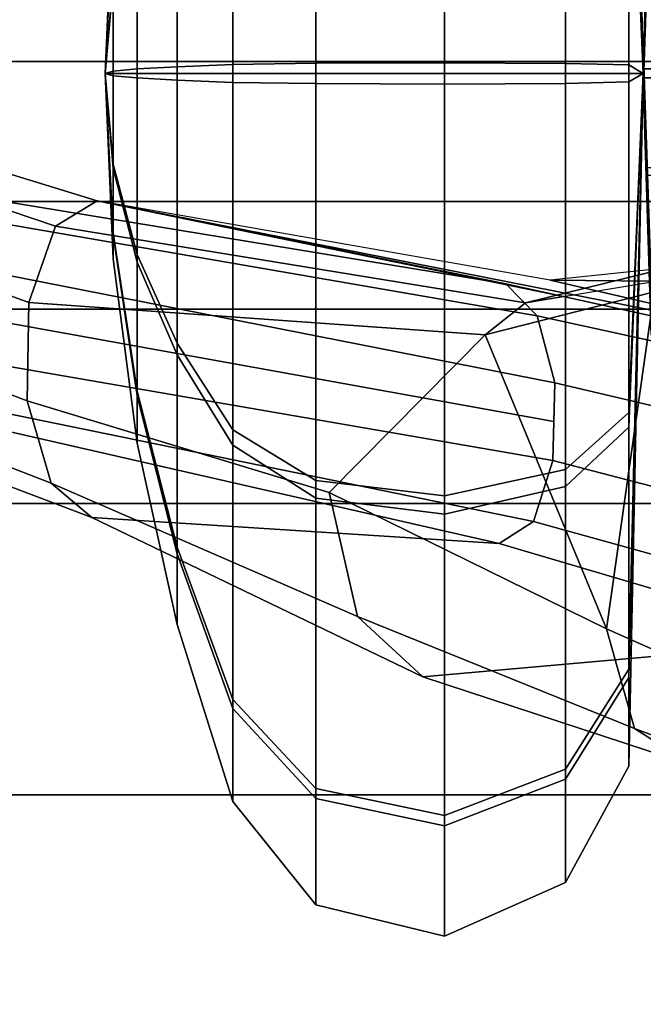
# Model space of a CAD drawing. Units: inches. Extents: x -72 to 72, y -29 to 30.
# Drawn here: x -31 to -31, y -25 to -24 of the extents above; entities that cross this region are included whole.
import ezdxf

# ---------------------------------------------------------------- set-up
doc = ezdxf.new("R2010")
doc.units = ezdxf.units.IN
doc.header["$LTSCALE"] = 12
doc.header["$MEASUREMENT"] = 0
doc.layers.add('SEAT-FABRICBACK', color=5, linetype='Continuous')
doc.layers.add('SEAT-FRAME', color=5, linetype='Continuous')

# ---------------------------------------------------------------- blocks, each defined once
blk = doc.blocks.new('1AERON2_B_TLIMANGL_ARMS_POSTUREFITSL_3T')
at = {"layer": 'SEAT-FABRICBACK'}
for points in [[(-10.03685294488605, -8.518215316098122, 36.24848185254302), (-9.940965010320724, -8.745837441126696, 36.0983429383645), (-9.940965009045613, 8.745837442576885, 36.0983429383645), (-10.03685294364368, 8.518215317561953, 36.24848185254302)], [(-10.03685294488605, -8.518215316098122, 36.24848185254302), (-10.03685294364368, 8.518215317561953, 36.24848185254302), (-10.16878406327669, 8.181431488722865, 36.42851118185392), (-10.16878406446995, -8.181431487239479, 36.42851118185392)], [(-10.27052922818802, -7.899921378906583, 36.54607453084912), (-10.16878406446995, -8.181431487239479, 36.42851118185392), (-10.16878406327669, 8.181431488722865, 36.42851118185392), (-10.27052922703479, 7.899921380404521, 36.54607453084912)], [(-10.27052922818802, -7.899921378906583, 36.54607453084912), (-10.27052922703479, 7.899921380404521, 36.54607453084912), (-10.4538654311109, 7.346938542675616, 36.72385382941779), (-10.45386543218228, -7.346938541151303, 36.72385382941779)], [(-10.7287627583155, -6.3971764247176, 36.94795714495589), (-10.45386543218228, -7.346938541151303, 36.72385382941779), (-10.4538654311109, 7.346938542675616, 36.72385382941779), (-10.72876275738236, 6.397176426282385, 36.94795714495589)], [(-10.7287627583155, -6.3971764247176, 36.94795714495589), (-10.72876275738236, 6.397176426282385, 36.94795714495589), (-10.9650308191267, 5.449525486932089, 37.13664940214487), (-10.96503081992159, -5.449525485333197, 37.13664940214487)]]:
    blk.add_3dface(points, dxfattribs=at)
at = {"layer": 'SEAT-FRAME'}
for points in [[(-10.00437861373211, 2.45150925937287, 24.35956794847459), (-10.3569077375505, 1.518761142407584, 23.50024178215009), (-10.43450161020519, 1.496000862273831, 23.54593285340368), (-10.07253031181699, 2.430516666147469, 24.38850734366261)], [(-9.93038282228008, 2.43339871007538, 24.3734869050981), (-10.2642086086953, 1.517202351531523, 23.50462201612708), (-10.3569077375505, 1.518761142407584, 23.50024178215009), (-10.00437861373211, 2.45150925937287, 24.35956794847459)], [(-10.07253031181699, 2.430516666147469, 24.38850734366261), (-10.43450161020519, 1.496000862273831, 23.54593285340368), (-10.46710402148892, 1.45776354592499, 23.62403638414284), (-10.10666269133344, 2.408026011358743, 24.45555210500234)], [(-9.885245566369122, 2.399159969077118, 24.42717275321766), (-10.19204464240102, 1.491942711447791, 23.55733709341845), (-10.2642086086953, 1.517202351531523, 23.50462201612708), (-9.93038282228008, 2.43339871007538, 24.3734869050981)], [(-10.25047371609435, 2.129746045352476, 25.41534296406715), (-10.10666268955902, 2.408026006823093, 24.45555210592802), (-10.46710402148892, 1.45776354592499, 23.62403638414283), (-10.49169106807585, 1.073144310926182, 24.41288454304691)], [(-9.885616826121804, 2.372038255042753, 24.50046766873513), (-10.16827201772139, 1.452699384597963, 23.63808398779461), (-10.19204464240102, 1.491942711447791, 23.55733709341845), (-9.885245566369122, 2.399159969077118, 24.42717275321766)], [(-10.24653847021182, 1.06710256070437, 24.42828099162412), (-10.16827201772048, 1.452699384597508, 23.63808398779447), (-9.885627130806824, 2.372033620560615, 24.50046086370842), (-10.07241159347359, 2.128160560008837, 25.42885274818575)], [(-10.25047371609435, 2.129746045352476, 25.41534296406715), (-10.49169106807676, 1.073144310926182, 24.41288454304693), (-10.47075139337358, 1.041009559763552, 24.4756128290824), (-10.25217439794142, 2.105856728010167, 25.4540698336875)], [(-10.24653847021273, 1.06710256070437, 24.42828099162412), (-10.07241159347359, 2.128160560008837, 25.42885274818575), (-10.09331642673078, 2.099329570245118, 25.47242899117321), (-10.27683552833605, 1.037571497765384, 24.48842657006431)], [(-10.25217439794142, 2.105856728010167, 25.4540698336875), (-10.47075139337358, 1.041009559763552, 24.4756128290824), (-10.4132859801457, 1.02271046586975, 24.51772944346555), (-10.22908849246141, 2.088892425150334, 25.49472399347323)], [(-10.27683552833605, 1.037571497765384, 24.48842657006431), (-10.09331642673078, 2.099329570245118, 25.47242899117321), (-10.13199854931372, 2.078496164446733, 25.50716492204262), (-10.3399100721108, 1.020730779433052, 24.52225622686158)], [(-10.22908849246141, 2.088892425150334, 25.49472399347323), (-10.4132859801457, 1.02271046586975, 24.51772944346555), (-10.3765980261287, 1.021720622651173, 24.51999283516405), (-10.18644568377749, 2.074505916970338, 25.51573119186486)], [(-10.3399100721108, 1.020730779433052, 24.52225622686158), (-10.13199854931372, 2.078496164446733, 25.50716492204262), (-10.18644546171708, 2.074504387386696, 25.51571715253508), (-10.3765980261287, 1.021720622651628, 24.51999283516356)], [(-10.35690773744318, 1.518761143218853, 23.50024178300264), (-10.44356484979562, 1.233851408323062, 23.23396309377492), (-10.56038016652383, 1.207033587504611, 23.25939457264284), (-10.43450159703207, 1.496000869585714, 23.5459328384952)], [(-10.2642086086953, 1.517202351531523, 23.50462201612708), (-10.29466973059243, 1.086381960326889, 23.04744811331157), (-10.44356484979562, 1.233851408323062, 23.23396309377492), (-10.35690773744318, 1.518761143218853, 23.50024178300264)], [(-10.19204464240102, 1.491942711447791, 23.55733709341845), (-10.26443306290003, 1.048397216187823, 23.13087428933083), (-10.29466973059243, 1.086381960326889, 23.04744811331157), (-10.2642086086953, 1.517202351531523, 23.50462201612708)], [(-10.43450159703207, 1.496000869585714, 23.5459328384952), (-10.56038016652383, 1.207033587504611, 23.25939457264284), (-10.61733100347556, 1.145255351972537, 23.34554340665254), (-10.46710402148892, 1.457763545925445, 23.62403638414283)], [(-10.16827201772139, 1.452699384597963, 23.63808398779461), (-10.25861818496833, 1.012578153693994, 23.22044619106746), (-10.26443306290003, 1.048397216187823, 23.13087428933083), (-10.19204464240102, 1.491942711447791, 23.55733709341845)], [(-10.58330483803911, 0.7617937675527173, 24.17784513968222), (-10.49169106807676, 1.073144310926182, 24.41288454304693), (-10.4671040214871, 1.457763545924536, 23.62403638414259), (-10.61733100347556, 1.145255351972537, 23.34554340665254)], [(-10.31515091522124, 0.7555567203762621, 24.19262781391038), (-10.3078387035257, 0.7447128346752834, 23.57746827922417), (-10.16827201772048, 1.452699384597508, 23.63808398779447), (-10.24653847021182, 1.06710256070437, 24.42828099162412)], [(-10.16827201772048, 1.452699384597508, 23.63808398779447), (-10.3078387035257, 0.7447128346752834, 23.57746827922417), (-10.24308215182464, 1.02523628184781, 23.23366625761619)], [(-10.04814794495451, 1.445167002256312, 19.36644342440514), (-10.04814794623235, 1.445167002256312, 19.36644341938913), (-10.22314896113949, 1.437556758688061, 19.36430175203566), (-10.20077410322847, 1.437556758688061, 19.45208919352404)], [(-10.04814794623235, 1.445167002256312, 19.36644341938913), (-10.04814794483173, 1.445167002256312, 19.3664434144059), (-10.1986324357531, 1.437556758688061, 19.27708816861789), (-10.22314896113949, 1.437556758688061, 19.36430175203566)], [(-10.04814794133927, 1.445167002256312, 19.36644342810991), (-10.04814794495451, 1.445167002256312, 19.36644342440514), (-10.20077410322847, 1.437556758688061, 19.45208919352404), (-10.13750318712664, 1.437556758688061, 19.51692791903062)], [(-10.04814794483173, 1.445167002256312, 19.3664434144059), (-10.04814794112735, 1.445167002256312, 19.3664434107907), (-10.13379371024621, 1.437556758688061, 19.21381725251655), (-10.1986324357531, 1.437556758688061, 19.27708816861789)], [(-10.04814793635524, 1.445167002256312, 19.36644342951075), (-10.04814794133927, 1.445167002256312, 19.36644342810991), (-10.13750318712664, 1.437556758688061, 19.51692791903062), (-10.05028960370873, 1.437556758688061, 19.54144444441765)], [(-10.04814794112735, 1.445167002256312, 19.3664434107907), (-10.04814793611149, 1.445167002256312, 19.36644340951225), (-10.04600626875799, 1.437556758688061, 19.19144239460535), (-10.13379371024621, 1.437556758688061, 19.21381725251655)], [(-10.04814793134028, 1.445167002256312, 19.36644342823229), (-10.04814793635524, 1.445167002256312, 19.36644342951075), (-10.05028960370873, 1.437556758688061, 19.54144444441765), (-9.962502162221426, 1.437556758688061, 19.51906958650645)], [(-10.04814794495451, 1.445167002256312, 19.36644342440514), (-10.04814794623235, 1.445167002256312, 19.36644341938913), (-10.04814794623235, 0.9373514735993922, 19.36644341938913), (-10.04814794495451, 0.9373514735993922, 19.36644342440514)], [(-10.04814794623235, 1.445167002256312, 19.36644341938913), (-10.04814794483173, 1.445167002256312, 19.3664434144059), (-10.04814794483173, 0.9373514735993922, 19.3664434144059), (-10.04814794623235, 0.9373514735993922, 19.36644341938913)], [(-10.04814794133927, 1.445167002256312, 19.36644342810991), (-10.04814794495451, 1.445167002256312, 19.36644342440514), (-10.04814794495451, 0.9373514735993922, 19.36644342440514), (-10.04814794133927, 0.9373514735993922, 19.36644342810991)], [(-10.04814794483173, 1.445167002256312, 19.3664434144059), (-10.04814794112735, 1.445167002256312, 19.3664434107907), (-10.04814794112735, 0.9373514735993922, 19.3664434107907), (-10.04814794483173, 0.9373514735993922, 19.3664434144059)], [(-10.04814793635524, 1.445167002256312, 19.36644342951075), (-10.04814794133927, 1.445167002256312, 19.36644342810991), (-10.04814794133927, 0.9373514735993922, 19.36644342810991), (-10.04814793635524, 0.9373514735993922, 19.36644342951075)], [(-10.04814794112735, 1.445167002256312, 19.3664434107907), (-10.04814793611149, 1.445167002256312, 19.36644340951225), (-10.04814793611149, 0.9373514735993922, 19.36644340951225), (-10.04814794112735, 0.9373514735993922, 19.3664434107907)], [(-10.04814793134028, 1.445167002256312, 19.36644342823229), (-10.04814793635524, 1.445167002256312, 19.36644342951075), (-10.04814793635524, 0.9373514735993922, 19.36644342951075), (-10.04814793134028, 0.9373514735993922, 19.36644342823229)], [(-10.04814793611149, 1.445167002256312, 19.36644340951225), (-10.04814793112746, 1.445167002256312, 19.36644341091308), (-10.04814793112746, 0.9373514735993922, 19.36644341091308), (-10.04814793611149, 0.9373514735993922, 19.36644340951225)], [(-10.04814793611149, 1.445167002256312, 19.36644340951225), (-10.04814793112746, 1.445167002256312, 19.36644341091308), (-9.958792685340086, 1.437556758688061, 19.21595891999237), (-10.04600626875799, 1.437556758688061, 19.19144239460535)], [(-10.048147927635, 1.445167002256312, 19.3664434246171), (-10.04814793134028, 1.445167002256312, 19.36644342823229), (-10.04814793134028, 0.9373514735993922, 19.36644342823229), (-10.048147927635, 0.9373514735993922, 19.3664434246171)], [(-10.048147927635, 1.445167002256312, 19.3664434246171), (-10.04814793134028, 1.445167002256312, 19.36644342823229), (-9.962502162221426, 1.437556758688061, 19.51906958650645), (-9.897663436714538, 1.437556758688061, 19.45579867040511)], [(-10.04814793112746, 1.445167002256312, 19.36644341091308), (-10.04814792751313, 1.445167002256312, 19.36644341461785), (-10.04814792751313, 0.9373514735993922, 19.36644341461785), (-10.04814793112746, 0.9373514735993922, 19.36644341091308)], [(-10.04814793112746, 1.445167002256312, 19.36644341091308), (-10.04814792751313, 1.445167002256312, 19.36644341461785), (-9.895521769238258, 1.437556758688061, 19.28079764549896), (-9.958792685340086, 1.437556758688061, 19.21595891999237)], [(-10.04814792623438, 1.445167002256312, 19.36644341963387), (-10.048147927635, 1.445167002256312, 19.3664434246171), (-10.048147927635, 0.9373514735993922, 19.3664434246171), (-10.04814792623438, 0.9373514735993922, 19.36644341963387)], [(-10.04814792623438, 1.445167002256312, 19.36644341963387), (-10.048147927635, 1.445167002256312, 19.3664434246171), (-9.897663436714538, 1.437556758688061, 19.45579867040511), (-9.87314691132724, 1.437556758688061, 19.36858508698733)], [(-10.04814792751313, 1.445167002256312, 19.36644341461785), (-10.04814792623438, 1.445167002256312, 19.36644341963387), (-10.04814792623438, 0.9373514735993922, 19.36644341963387), (-10.04814792751313, 0.9373514735993922, 19.36644341461785)], [(-10.04814792751313, 1.445167002256312, 19.36644341461785), (-10.04814792623438, 1.445167002256312, 19.36644341963387), (-9.87314691132724, 1.437556758688061, 19.36858508698733), (-9.895521769238258, 1.437556758688061, 19.28079764549896)], [(-10.20077410322847, 1.437556758688061, 19.45208919352404), (-10.22314896113949, 1.437556758688061, 19.36430175203566), (-10.39682889001779, 1.414783477858691, 19.36217625217025), (-10.3522480836973, 1.414783477858691, 19.53708842108413)], [(-10.22314896113949, 1.437556758688061, 19.36430175203566), (-10.1986324357531, 1.437556758688061, 19.27708816861789), (-10.34798091635639, 1.414783477858691, 19.18840746729943), (-10.39682889001779, 1.414783477858691, 19.36217625217025)], [(-10.13750318712664, 1.437556758688061, 19.51692791903062), (-10.20077410322847, 1.437556758688061, 19.45208919352404), (-10.3522480836973, 1.414783477858691, 19.53708842108413), (-10.22618388844603, 1.414783477858691, 19.66627639963421)], [(-10.1986324357531, 1.437556758688061, 19.27708816861789), (-10.13379371024621, 1.437556758688061, 19.21381725251655), (-10.21879293780603, 1.414783477858691, 19.06234327204754), (-10.34798091635639, 1.414783477858691, 19.18840746729943)], [(-10.05028960370873, 1.437556758688061, 19.54144444441765), (-10.13750318712664, 1.437556758688061, 19.51692791903062), (-10.22618388844603, 1.414783477858691, 19.66627639963421), (-10.05241510357519, 1.414783477858691, 19.71512437329619)], [(-10.13379371024621, 1.437556758688061, 19.21381725251655), (-10.04600626875799, 1.437556758688061, 19.19144239460535), (-10.04388076889245, 1.414783477858691, 19.01776246572681), (-10.21879293780603, 1.414783477858691, 19.06234327204754)], [(-9.962502162221426, 1.437556758688061, 19.51906958650645), (-10.05028960370873, 1.437556758688061, 19.54144444441765), (-10.05241510357519, 1.414783477858691, 19.71512437329619), (-9.877502934660697, 1.414783477858691, 19.67054356697545)], [(-10.04600626875799, 1.437556758688061, 19.19144239460535), (-9.958792685340086, 1.437556758688061, 19.21595891999237), (-9.870111984021605, 1.414783477858691, 19.06661043938879), (-10.04388076889245, 1.414783477858691, 19.01776246572681)], [(-10.3522480836973, 1.414783477858691, 19.53708842108413), (-10.39682889001779, 1.414783477858691, 19.36217625217025), (-10.5678766197434, 1.377019075703174, 19.36008296523228), (-10.50142640636841, 1.377019075703174, 19.62079944628127)], [(-10.39682889001779, 1.414783477858691, 19.36217625217025), (-10.34798091635639, 1.414783477858691, 19.18840746729943), (-10.49506595208913, 1.377019075703174, 19.1010707627709), (-10.5678766197434, 1.377019075703174, 19.36008296523228)], [(-10.22618388844603, 1.414783477858691, 19.66627639963421), (-10.3522480836973, 1.414783477858691, 19.53708842108413), (-10.50142640636841, 1.377019075703174, 19.62079944628127), (-10.31352059297387, 1.377019075703174, 19.81336143536731)], [(-10.34798091635639, 1.414783477858691, 19.18840746729943), (-10.21879293780603, 1.414783477858691, 19.06234327204754), (-10.30250396300289, 1.377019075703174, 18.91316494937646), (-10.49506595208913, 1.377019075703174, 19.1010707627709)], [(-10.05241510357519, 1.414783477858691, 19.71512437329619), (-10.22618388844603, 1.414783477858691, 19.66627639963421), (-10.31352059297387, 1.377019075703174, 19.81336143536731), (-10.05450839051264, 1.377019075703174, 19.88617210302187)], [(-10.21879293780603, 1.414783477858691, 19.06234327204754), (-10.04388076889245, 1.414783477858691, 19.01776246572681), (-10.04178748195409, 1.377019075703174, 18.84671473600113), (-10.30250396300289, 1.377019075703174, 18.91316494937646)], [(-9.877502934660697, 1.414783477858691, 19.67054356697545), (-10.05241510357519, 1.414783477858691, 19.71512437329619), (-10.05450839051264, 1.377019075703174, 19.88617210302187), (-9.793791909463835, 1.377019075703174, 19.81972188964653)], [(-10.04388076889245, 1.414783477858691, 19.01776246572681), (-9.870111984021605, 1.414783477858691, 19.06661043938879), (-9.782775279492853, 1.377019075703174, 18.91952540365569), (-10.04178748195409, 1.377019075703174, 18.84671473600113)], [(-10.50142640636841, 1.377019075703174, 19.62079944628127), (-10.5678766197434, 1.377019075703174, 19.36008296523228), (-10.73500090771449, 1.324548636420332, 19.35803769348509), (-10.64718292121324, 1.324548636420332, 19.70259033297574)], [(-10.5678766197434, 1.377019075703174, 19.36008296523228), (-10.49506595208913, 1.377019075703174, 19.1010707627709), (-10.63877719518769, 1.324548636420332, 19.01573736149502), (-10.73500090771449, 1.324548636420332, 19.35803769348509)], [(-10.31352059297387, 1.377019075703174, 19.81336143536731), (-10.50142640636841, 1.377019075703174, 19.62079944628127), (-10.64718292121324, 1.324548636420332, 19.70259033297574), (-10.3988539942502, 1.324548636420332, 19.95707267846543)], [(-10.49506595208913, 1.377019075703174, 19.1010707627709), (-10.30250396300289, 1.377019075703174, 18.91316494937646), (-10.38429484969765, 1.324548636420332, 18.76740843453117), (-10.63877719518769, 1.324548636420332, 19.01573736149502)], [(-10.05450839051264, 1.377019075703174, 19.88617210302187), (-10.31352059297387, 1.377019075703174, 19.81336143536731), (-10.3988539942502, 1.324548636420332, 19.95707267846543), (-10.05655366225983, 1.324548636420332, 20.05329639099222)], [(-10.30250396300289, 1.377019075703174, 18.91316494937646), (-10.04178748195409, 1.377019075703174, 18.84671473600113), (-10.0397422102069, 1.324548636420332, 18.67959044803078), (-10.38429484969765, 1.324548636420332, 18.76740843453117)], [(-9.793791909463835, 1.377019075703174, 19.81972188964653), (-10.05450839051264, 1.377019075703174, 19.88617210302187), (-10.05655366225983, 1.324548636420332, 20.05329639099222), (-9.712001022769073, 1.324548636420332, 19.96547840449183)], [(-10.04178748195409, 1.377019075703174, 18.84671473600113), (-9.782775279492853, 1.377019075703174, 18.91952540365569), (-9.697441878217433, 1.324548636420332, 18.77581416055757), (-10.0397422102069, 1.324548636420332, 18.67959044803078)], [(-10.64718292121324, 1.324548636420332, 19.70259033297574), (-10.73500090771449, 1.324548636420332, 19.35803769348509), (-10.83253193693054, 1.24635937584344, 19.35684410600029), (-10.73224406391455, 1.24635937584344, 19.75032217050022)], [(-10.73500090771449, 1.324548636420332, 19.35803769348509), (-10.63877719518769, 1.324548636420332, 19.01573736149502), (-10.72264475040356, 1.24635937584344, 18.96593816980359), (-10.83253193693054, 1.24635937584344, 19.35684410600029)], [(-10.3988539942502, 1.324548636420332, 19.95707267846543), (-10.64718292121324, 1.324548636420332, 19.70259033297574), (-10.73224406391455, 1.24635937584344, 19.75032217050022), (-10.44865318594202, 1.24635937584344, 20.04094023368125)], [(-10.63877719518769, 1.324548636420332, 19.01573736149502), (-10.38429484969765, 1.324548636420332, 18.76740843453117), (-10.43202668722188, 1.24635937584344, 18.68234729183053), (-10.72264475040356, 1.24635937584344, 18.96593816980359)], [(-10.05655366225983, 1.324548636420332, 20.05329639099222), (-10.3988539942502, 1.324548636420332, 19.95707267846543), (-10.44865318594202, 1.24635937584344, 20.04094023368125), (-10.05774724974435, 1.24635937584344, 20.15082742020813)], [(-10.38429484969765, 1.324548636420332, 18.76740843453117), (-10.0397422102069, 1.324548636420332, 18.67959044803078), (-10.03854862272237, 1.24635937584344, 18.58205941881486), (-10.43202668722188, 1.24635937584344, 18.68234729183053)], [(-9.712001022769073, 1.324548636420332, 19.96547840449183), (-10.05655366225983, 1.324548636420332, 20.05329639099222), (-10.05774724974435, 1.24635937584344, 20.15082742020813), (-9.664269185244848, 1.24635937584344, 20.05053954719246)], [(-10.0397422102069, 1.324548636420332, 18.67959044803078), (-9.697441878217433, 1.324548636420332, 18.77581416055757), (-9.647642686525614, 1.24635937584344, 18.69194660534174), (-10.03854862272237, 1.24635937584344, 18.58205941881486)], [(-10.73224406391455, 1.24635937584344, 19.75032217050022), (-10.83253193693054, 1.24635937584344, 19.35684410600029), (-10.862111268435, 1.124900663147855, 19.35648211330754), (-10.75804151277043, 1.124900663147855, 19.76479834138462)], [(-10.83253193693054, 1.24635937584344, 19.35684410600029), (-10.72264475040356, 1.24635937584344, 18.96593816980359), (-10.74808020656656, 1.124900663147855, 18.95083500918338), (-10.862111268435, 1.124900663147855, 19.35648211330754)], [(-10.44865318594202, 1.24635937584344, 20.04094023368125), (-10.73224406391455, 1.24635937584344, 19.75032217050022), (-10.75804151277043, 1.124900663147855, 19.76479834138462), (-10.46375634656215, 1.124900663147855, 20.06637568984482)], [(-10.72264475040356, 1.24635937584344, 18.96593816980359), (-10.43202668722188, 1.24635937584344, 18.68234729183053), (-10.44650285810712, 1.124900663147855, 18.65654984297421), (-10.74808020656656, 1.124900663147855, 18.95083500918338)], [(-10.05774724974435, 1.24635937584344, 20.15082742020813), (-10.44865318594202, 1.24635937584344, 20.04094023368125), (-10.46375634656215, 1.124900663147855, 20.06637568984482), (-10.05810924243724, 1.124900663147855, 20.18040675171274)], [(-10.43202668722188, 1.24635937584344, 18.68234729183053), (-10.03854862272237, 1.24635937584344, 18.58205941881486), (-10.03818663002949, 1.124900663147855, 18.55248008731026), (-10.44650285810712, 1.124900663147855, 18.65654984297421)], [(-9.664269185244848, 1.24635937584344, 20.05053954719246), (-10.05774724974435, 1.24635937584344, 20.15082742020813), (-10.05810924243724, 1.124900663147855, 20.18040675171274), (-9.649793014360512, 1.124900663147855, 20.07633699604879)], [(-10.03854862272237, 1.24635937584344, 18.58205941881486), (-9.647642686525614, 1.24635937584344, 18.69194660534174), (-9.632539525905486, 1.124900663147855, 18.66651114917817), (-10.03818663002949, 1.124900663147855, 18.55248008731026)], [(-10.44356484979562, 1.233851408323062, 23.23396309377492), (-10.57202993747433, 0.9718646048504525, 22.94591826849822), (-10.6661218431982, 0.9457161068439746, 22.97903096300653), (-10.56038016652383, 1.207033587504611, 23.25939457264284)], [(-10.57202993747433, 0.9718646048504525, 22.94591826849822), (-10.44356484979562, 1.233851408323062, 23.23396309377492), (-10.29466973059243, 1.086381960326889, 23.04744811331157)], [(-10.56038016652383, 1.207033587504611, 23.25939457264284), (-10.6661218431982, 0.9457161068439746, 22.97903096300653), (-10.70094331238215, 0.890623467372734, 23.05956052799611), (-10.61733100347556, 1.145255351972537, 23.34554340665254)], [(-10.58330483803911, 0.7617937675527173, 24.17784513968222), (-10.61733100347556, 1.145255351972537, 23.34554340665254), (-10.70094331238215, 0.890623467372734, 23.05956052799611)], [(-10.75804151277043, 1.124900663147855, 19.76479834138462), (-10.862111268435, 1.124900663147855, 19.35648211330754), (-10.81145392812141, 1.010617084625665, 19.35710205926625), (-10.71386099619122, 1.010617084625665, 19.74000656017705)], [(-10.862111268435, 1.124900663147855, 19.35648211330754), (-10.74808020656656, 1.124900663147855, 18.95083500918338), (-10.70451963594678, 1.010617084625665, 18.97670056828938), (-10.81145392812141, 1.010617084625665, 19.35710205926625)], [(-10.46375634656215, 1.124900663147855, 20.06637568984482), (-10.75804151277043, 1.124900663147855, 19.76479834138462), (-10.71386099619122, 1.010617084625665, 19.74000656017705), (-10.43789078745613, 1.010617084625665, 20.02281511922448)], [(-10.74808020656656, 1.124900663147855, 18.95083500918338), (-10.44650285810712, 1.124900663147855, 18.65654984297421), (-10.42171107689865, 1.010617084625665, 18.70073035955327), (-10.70451963594678, 1.010617084625665, 18.97670056828938)], [(-10.05810924243724, 1.124900663147855, 20.18040675171274), (-10.46375634656215, 1.124900663147855, 20.06637568984482), (-10.43789078745613, 1.010617084625665, 20.02281511922448), (-10.05748929647871, 1.010617084625665, 20.12974941139917)], [(-10.44650285810712, 1.124900663147855, 18.65654984297421), (-10.03818663002949, 1.124900663147855, 18.55248008731026), (-10.03880657598802, 1.010617084625665, 18.60313742762382), (-10.42171107689865, 1.010617084625665, 18.70073035955327)], [(-9.649793014360512, 1.124900663147855, 20.07633699604879), (-10.05810924243724, 1.124900663147855, 20.18040675171274), (-10.05748929647871, 1.010617084625665, 20.12974941139917), (-9.67458479556808, 1.010617084625665, 20.03215647946972)], [(-10.03818663002949, 1.124900663147855, 18.55248008731026), (-9.632539525905486, 1.124900663147855, 18.66651114917817), (-9.658405085011509, 1.010617084625665, 18.71007171979852), (-10.03880657598802, 1.010617084625665, 18.60313742762382)], [(-10.29466973059243, 1.086381960326889, 23.04744811331157), (-10.25405900804981, 0.9269063082874709, 22.80994629987606), (-10.57202993747433, 0.9718646048504525, 22.94591826849822)], [(-10.26443306290003, 1.048397216187823, 23.13087428933083), (-10.21392680971076, 0.8424342431385412, 22.89287864461945), (-10.25405900804981, 0.9269063082874709, 22.80994629987606), (-10.29466973059243, 1.086381960326889, 23.04744811331157)], [(-10.49169106807676, 1.073144310926182, 24.41288454304693), (-10.58327377286332, 0.7617736364877601, 24.1778698800173), (-10.55413327755105, 0.7397727988900442, 24.25071127315848), (-10.47075139337358, 1.041009559763552, 24.4756128290824)], [(-10.27683552833605, 1.037571497765384, 24.48842657006431), (-10.3432809909591, 0.7336994294751094, 24.26564785806704), (-10.31515091522124, 0.7555567203762621, 24.19262781391038), (-10.24653847021273, 1.06710256070437, 24.42828099162412)], [(-10.47075139337358, 1.041009559763552, 24.4756128290824), (-10.55413327755105, 0.7397727988900442, 24.25071127315848), (-10.49138857511571, 0.7227963607365382, 24.3000431603428), (-10.4132859801457, 1.02271046586975, 24.51772944346555)], [(-10.25861818496833, 1.012578153693994, 23.22044619106746), (-10.21354655986033, 0.7416349548666403, 22.9682728251103), (-10.21392680971076, 0.8424342431385412, 22.89287864461945), (-10.26443306290003, 1.048397216187823, 23.13087428933083)], [(-10.3399100721108, 1.020730779433052, 24.52225622686158), (-10.41088924074029, 0.7195802137016472, 24.30790724096838), (-10.3432809909591, 0.7336994294751094, 24.26564785806704), (-10.27683552833605, 1.037571497765384, 24.48842657006431)], [(-10.4132859801457, 1.02271046586975, 24.51772944346555), (-10.49138857511571, 0.7227963607365382, 24.3000431603428), (-10.41088924074029, 0.7195802137016472, 24.30790724096838), (-10.3399100721108, 1.020730779433052, 24.52225622686158)], [(-10.24949345997993, 0.3581170191864658, 23.08797025970169), (-10.24308215182464, 1.02523628184781, 23.23366625761619), (-10.3078387035257, 0.7447128346752834, 23.57746827922417), (-10.35653885956981, 0.3808824702409765, 23.55257443210943)], [(-10.24308215182464, 1.02523628184781, 23.23366625761619), (-10.24949345997993, 0.3581170191864658, 23.08797025970169), (-10.21354655986033, 0.7416349548666403, 22.9682728251103)], [(-10.71386099619122, 1.010617084625665, 19.74000656017705), (-10.81145392812141, 1.010617084625665, 19.35710205926625), (-10.70159907010202, 0.9509732289452586, 19.35844646611534), (-10.61805169499348, 0.9509732289452586, 19.68624342165184)], [(-10.81145392812141, 1.010617084625665, 19.35710205926625), (-10.70451963594678, 1.010617084625665, 18.97670056828938), (-10.6100547415972, 0.9509732289452586, 19.03279228778325), (-10.70159907010202, 0.9509732289452586, 19.35844646611534)], [(-10.43789078745613, 1.010617084625665, 20.02281511922448), (-10.71386099619122, 1.010617084625665, 19.74000656017705), (-10.61805169499348, 0.9509732289452586, 19.68624342165184), (-10.38179906796177, 0.9509732289452586, 19.92835022487537)], [(-10.70451963594678, 1.010617084625665, 18.97670056828938), (-10.42171107689865, 1.010617084625665, 18.70073035955327), (-10.36794793837362, 0.9509732289452586, 18.79653966075148), (-10.6100547415972, 0.9509732289452586, 19.03279228778325)], [(-10.05748929647871, 1.010617084625665, 20.12974941139917), (-10.43789078745613, 1.010617084625665, 20.02281511922448), (-10.38179906796177, 0.9509732289452586, 19.92835022487537), (-10.05614488962965, 0.9509732289452586, 20.01989455338008)], [(-10.42171107689865, 1.010617084625665, 18.70073035955327), (-10.03880657598802, 1.010617084625665, 18.60313742762382), (-10.04015098283708, 0.9509732289452586, 18.71299228564291), (-10.36794793837362, 0.9509732289452586, 18.79653966075148)], [(-9.67458479556808, 1.010617084625665, 20.03215647946972), (-10.05748929647871, 1.010617084625665, 20.12974941139917), (-10.05614488962965, 0.9509732289452586, 20.01989455338008), (-9.728347934093108, 0.9509732289452586, 19.93634717827151)], [(-10.03880657598802, 1.010617084625665, 18.60313742762382), (-9.658405085011509, 1.010617084625665, 18.71007171979852), (-9.714496804504961, 0.9509732289452586, 18.80453661414763), (-10.04015098283708, 0.9509732289452586, 18.71299228564291)], [(-10.57202993747433, 0.9718646048504525, 22.94591826849822), (-10.6649235851728, 0.762871095078026, 22.60669210521045), (-10.73993458451878, 0.7473787642370553, 22.65022168494595), (-10.6661218431982, 0.9457161068439746, 22.97903096300653)], [(-10.57202993747433, 0.9718646048504525, 22.94591826849822), (-10.25405900804981, 0.9269063082874709, 22.80994629987606), (-10.22842392298844, 0.8166606762420088, 22.58975249762327), (-10.6649235851728, 0.762871095078026, 22.60669210521045)], [(-10.04814793623336, 0.9373514735993922, 19.3664434195115), (-10.04814793623336, 0.9373514735993922, 19.3664434195115), (-10.61805169499348, 0.9509732289452586, 19.68624342165184), (-10.70159907010202, 0.9509732289452586, 19.35844646611534)], [(-10.04814793623336, 0.9373514735993922, 19.3664434195115), (-10.04814793623336, 0.9373514735993922, 19.3664434195115), (-10.70159907010202, 0.9509732289452586, 19.35844646611534), (-10.6100547415972, 0.9509732289452586, 19.03279228778325)], [(-10.04814793623336, 0.9373514735993922, 19.3664434195115), (-10.04814793623336, 0.9373514735993922, 19.3664434195115), (-10.38179906796177, 0.9509732289452586, 19.92835022487537), (-10.61805169499348, 0.9509732289452586, 19.68624342165184)], [(-10.04814793623336, 0.9373514735993922, 19.3664434195115), (-10.04814793623336, 0.9373514735993922, 19.3664434195115), (-10.6100547415972, 0.9509732289452586, 19.03279228778325), (-10.36794793837362, 0.9509732289452586, 18.79653966075148)], [(-10.04814793623336, 0.9373514735993922, 19.3664434195115), (-10.04814793623336, 0.9373514735993922, 19.3664434195115), (-10.05614488962965, 0.9509732289452586, 20.01989455338008), (-10.38179906796177, 0.9509732289452586, 19.92835022487537)], [(-10.04814793623336, 0.9373514735993922, 19.3664434195115), (-10.04814793623336, 0.9373514735993922, 19.3664434195115), (-10.36794793837362, 0.9509732289452586, 18.79653966075148), (-10.04015098283708, 0.9509732289452586, 18.71299228564291)], [(-10.04814793623336, 0.9373514735993922, 19.3664434195115), (-10.04814793623336, 0.9373514735993922, 19.3664434195115), (-9.728347934093108, 0.9509732289452586, 19.93634717827151), (-10.05614488962965, 0.9509732289452586, 20.01989455338008)], [(-10.04814793623336, 0.9373514735993922, 19.3664434195115), (-10.04814793623336, 0.9373514735993922, 19.3664434195115), (-9.394696802364706, 0.9509732289452586, 19.37444037290765), (-9.48624113086953, 0.9509732289452586, 19.70009455123974)], [(-10.04814793623336, 0.9373514735993922, 19.3664434195115), (-10.04814793623336, 0.9373514735993922, 19.3664434195115), (-9.48624113086953, 0.9509732289452586, 19.70009455123974), (-9.728347934093108, 0.9509732289452586, 19.93634717827151)], [(-10.04814793623336, 0.9373514735993922, 19.3664434195115), (-10.04814793623336, 0.9373514735993922, 19.3664434195115), (-10.04015098283708, 0.9509732289452586, 18.71299228564291), (-9.714496804504961, 0.9509732289452586, 18.80453661414763)], [(-10.04814793623336, 0.9373514735993922, 19.3664434195115), (-10.04814793623336, 0.9373514735993922, 19.3664434195115), (-9.714496804504961, 0.9509732289452586, 18.80453661414763), (-9.478244177473243, 0.9509732289452586, 19.04664341737115)], [(-10.04814793623336, 0.9373514735993922, 19.3664434195115), (-10.04814793623336, 0.9373514735993922, 19.3664434195115), (-9.478244177473243, 0.9509732289452586, 19.04664341737115), (-9.394696802364706, 0.9509732289452586, 19.37444037290765)], [(-10.6661218431982, 0.9457161068439746, 22.97903096300653), (-10.73993458451878, 0.7473787642370553, 22.65022168494595), (-10.76414108712015, 0.7064169608074735, 22.72532266281855), (-10.70094331238215, 0.890623467372734, 23.05956052799611)], [(-10.29495094921367, 0.9298775892689264, 19.81990652413984), (-10.06508628766278, 0.9371840342355426, 19.88180353574672), (-10.05239562342285, 0.9373514735993922, 19.56903128558115), (-10.14438776907809, 0.9345909020894396, 19.5449030838449)], [(-10.03120958462205, 0.9371840342291762, 18.85108330018773), (-10.26464271473014, 0.929135987547852, 18.89769708313801), (-10.13682450315355, 0.9341510422177635, 19.18410740085611), (-10.04390024904387, 0.9373514735993922, 19.16385555344185)], [(-10.05239562342285, -0.9373514735993922, 19.56903128558115), (-10.14438776907809, -0.9345909020894396, 19.5449030838449), (-10.14438776907809, 0.9345909020894396, 19.5449030838449), (-10.05239562342285, 0.9373514735993922, 19.56903128558115)], [(-10.13682450315355, 0.9341510422177635, 19.18410740085611), (-10.13682450315355, -0.9341510422177635, 19.18410740085611), (-10.04390024904387, -0.9373514735993922, 19.16385555344185), (-10.04390024904387, 0.9373514735993922, 19.16385555344185)], [(-10.05239562342285, 0.9373514735993922, 19.56903128558115), (-10.06508628766369, 0.9371840342291762, 19.88180353574671), (-9.83165316556915, 0.9291359877074683, 19.83518981411822), (-9.959471369313178, 0.9341510422177635, 19.54877943816688)], [(-10.05239562342285, -0.9373514735993922, 19.56903128558115), (-10.05239562342285, 0.9373514735993922, 19.56903128558115), (-9.959471369313178, 0.9341510422177635, 19.54877943816688), (-9.959471369313178, -0.9341510422177635, 19.54877943816688)], [(-9.951908103388632, 0.9345909020894396, 19.18798375517809), (-9.801344769197385, 0.9298775844013107, 18.91298005094422), (-10.03120958462205, 0.9371840342287214, 18.85108330018772), (-10.04390024904387, 0.9373514735993922, 19.16385555344185)], [(-9.951908103388632, -0.9345909020894396, 19.18798375517809), (-9.951908103388632, 0.9345909020894396, 19.18798375517809), (-10.04390024904387, 0.9373514735993922, 19.16385555344185), (-10.04390024904387, -0.9373514735993922, 19.16385555344185)]]:
    blk.add_3dface(points, dxfattribs=at)

msp = doc.modelspace()

# ---------------------------------------------------------------- block references
at = {"rotation": 90}
msp.add_blockref('1AERON2_B_TLIMANGL_ARMS_POSTUREFITSL_3T', (-29.94704501589439, -13.76175778253452), dxfattribs=at)

doc.saveas('drawing.dxf')
